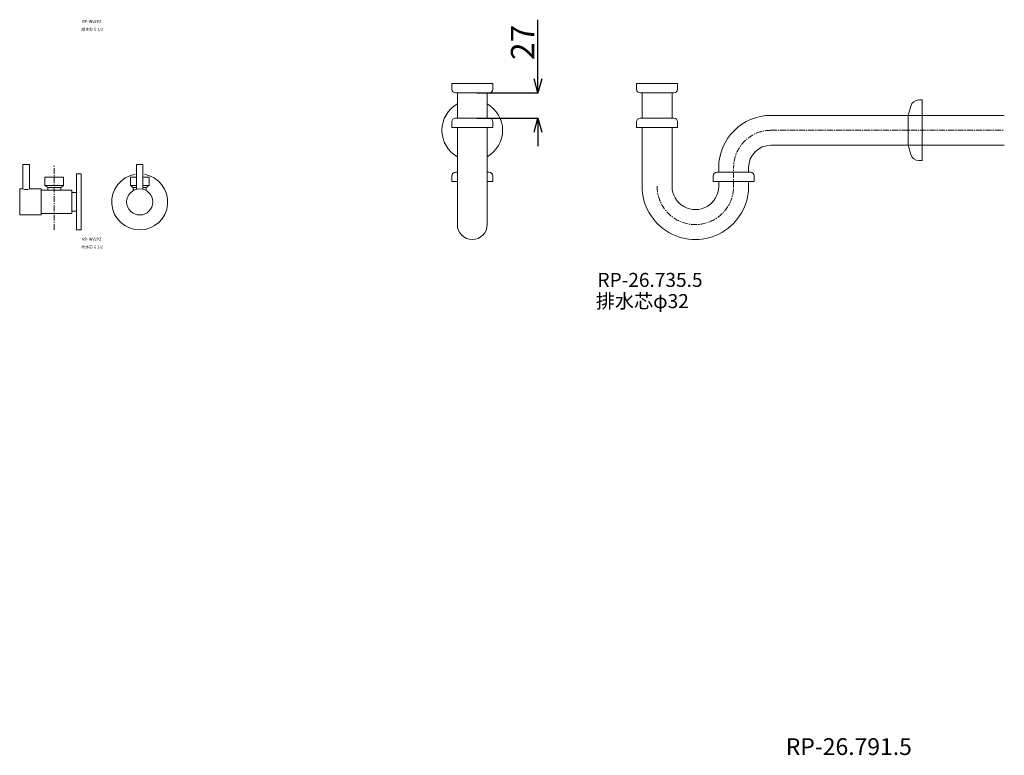
# Model space of a CAD drawing. Units: millimetres. Extents: x -995 to 4588, y -9616 to 2970.
# Drawn here: x 427 to 1482, y -7213 to -6425 of the extents above; entities that cross this region are included whole.
import ezdxf

# ---------------------------------------------------------------- set-up
doc = ezdxf.new("R2010")
doc.units = ezdxf.units.MM
doc.linetypes.add('CENTER1', pattern=[10, 6.25, -1.25, 1.25, -1.25])
doc.layers.add('_0-2_', color=7, linetype='Continuous')
doc.layers.add('_0-3_', color=7, linetype='Continuous')
doc.layers.add('中心線', color=1, linetype='CENTER1', lineweight=15)
doc.layers.add('寸法線', color=3, linetype='Continuous', lineweight=15)
doc.styles.add('japanese', font='romans.shx', dxfattribs={"bigfont": 'bigfont.shx'})
doc.dimstyles.new('KIHON0.0', dxfattribs={"dimtxt": 25, "dimasz": 15, "dimexe": 0.18, "dimexo": 5, "dimgap": 4, "dimtad": 1, "dimdec": 1, "dimzin": 0, "dimdsep": 46, "dimtxsty": 'japanese', "dimblk": 'OPEN30', "dimcen": 0.09, "dimadec": 0, "dimazin": 0, "dimtfac": 1, "dimtdec": 1, "dimtofl": 0, "dimtmove": 0, "dimatfit": 3, "dimfxl": 1, "dimtolj": 1, "dimtzin": 0, "dimarcsym": 0})

# ---------------------------------------------------------------- blocks, each defined once
blk = doc.blocks.new('_Open30')
at = {"color": 0, "linetype": 'ByBlock', "lineweight": -2}
for p, q in [((-1, 0.268), (0, 0)), ((0, 0), (-1, -0.268)), ((0, 0), (-1, 0))]:
    blk.add_line(p, q, dxfattribs=at)
blk = doc.blocks.new('*D26')
at = {"layer": 'Defpoints', "color": 0, "linetype": 'Continuous', "transparency": 16777216}
for p in [(911.8, -6503.4), (982.2, -6503.4), (911.8, -6530.4)]:
    blk.add_point(p, dxfattribs=at)
at = {"layer": '寸法線', "color": 0, "linetype": 'Continuous', "lineweight": -2, "transparency": 16777216}
for p, q in [((982.2, -6488.4), (982.2, -6424.9)), ((916.8, -6503.4), (982.4, -6503.4)), ((916.8, -6530.4), (982.4, -6530.4)), ((982.2, -6545.4), (982.2, -6560.4))]:
    blk.add_line(p, q, dxfattribs=at)
at = {"layer": '寸法線', "color": 0, "linetype": 'Continuous', "lineweight": -2, "transparency": 16777216, "xscale": 15, "yscale": 15, "zscale": 15}
for p, rotation in [((982.2, -6503.4), 270), ((982.2, -6530.4), 90)]:
    blk.add_blockref('_Open30', p, dxfattribs=dict(at, rotation=rotation))
at = {"layer": '寸法線', "color": 0, "linetype": 'Continuous', "lineweight": 9, "transparency": 16777216, "insert": (965.7, -6449.2), "char_height": 25, "attachment_point": 5, "rotation": 90, "style": 'japanese'}
blk.add_mtext('\\A1;27', dxfattribs=at)

msp = doc.modelspace()

# ---------------------------------------------------------------- linework, layer by layer
at = {"layer": '_0-2_', "color": 5, "linetype": 'Continuous', "lineweight": 20}
for p, q in [((889.809, -6493.395), (933.809, -6493.395)), ((889.809, -6499.395), (889.809, -6493.395)), ((933.809, -6499.395), (933.809, -6493.395)), ((1087.809, -6493.395), (1131.809, -6493.395)), ((1087.809, -6499.395), (1087.809, -6493.395)), ((1131.809, -6499.395), (1131.809, -6493.395)), ((893.809, -6503.395), (929.809, -6503.395)), ((895.809, -6530.395), (895.809, -6503.395)), ((927.809, -6530.395), (927.809, -6503.395)), ((1091.809, -6503.395), (1127.809, -6503.395)), ((1093.809, -6530.395), (1093.809, -6503.395)), ((1125.809, -6530.395), (1125.809, -6503.395)), ((1381.532, -6517.565), (1378.898, -6527.395)), ((1390.225, -6510.895), (1393.898, -6510.895)), ((1393.898, -6510.895), (1393.898, -6575.895)), ((1231.809, -6527.395), (1481.809, -6527.395)), ((1378.898, -6527.395), (1378.898, -6559.395)), ((889.809, -6534.395), (889.809, -6540.395)), ((929.809, -6530.395), (893.809, -6530.395)), ((933.809, -6534.395), (933.809, -6540.395)), ((1087.809, -6534.395), (1087.809, -6540.395)), ((1127.809, -6530.395), (1091.809, -6530.395)), ((1131.809, -6534.395), (1131.809, -6540.395)), ((889.809, -6540.395), (933.809, -6540.395)), ((895.809, -6644.395), (895.809, -6540.395)), ((927.809, -6644.395), (927.809, -6540.395)), ((1087.809, -6540.395), (1131.809, -6540.395)), ((1093.809, -6603.341), (1093.809, -6540.395)), ((1125.809, -6604.395), (1125.809, -6540.395)), ((1231.809, -6559.395), (1481.809, -6559.395)), ((1381.532, -6569.224), (1378.898, -6559.395)), ((437.411, -6580.122), (430.411, -6580.122)), ((430.411, -6580.122), (430.411, -6606.122)), ((437.411, -6580.122), (437.411, -6606.122)), ((552.008, -6580.122), (559.008, -6580.122)), ((552.008, -6580.122), (552.008, -6606.567)), ((559.008, -6580.122), (559.008, -6606.567)), ((1390.225, -6575.895), (1393.898, -6575.895)), ((487.911, -6590.122), (487.911, -6650.122)), ((492.911, -6590.122), (487.911, -6590.122)), ((492.911, -6590.122), (492.911, -6650.122)), ((889.809, -6592.395), (889.809, -6598.395)), ((893.809, -6588.395), (895.809, -6588.395)), ((929.809, -6588.395), (927.809, -6588.395)), ((933.809, -6592.395), (933.809, -6598.395)), ((1169.809, -6592.395), (1169.809, -6598.395)), ((1209.809, -6588.395), (1173.809, -6588.395)), ((1175.809, -6583.395), (1175.809, -6588.395)), ((1207.809, -6583.395), (1207.809, -6588.395)), ((1213.809, -6592.395), (1213.809, -6598.395)), ((473.911, -6593.622), (453.911, -6593.622)), ((453.911, -6593.622), (453.911, -6602.622)), ((453.911, -6602.622), (456.911, -6604.622)), ((473.911, -6602.622), (453.911, -6602.622)), ((473.911, -6602.622), (470.911, -6604.622)), ((473.911, -6593.622), (473.911, -6602.622)), ((545.508, -6593.622), (545.508, -6602.622)), ((545.508, -6593.622), (552.008, -6593.622)), ((545.508, -6602.622), (552.008, -6602.622)), ((545.508, -6602.622), (548.508, -6604.622)), ((559.008, -6593.622), (565.508, -6593.622)), ((559.008, -6602.622), (565.508, -6602.622)), ((565.508, -6602.622), (562.508, -6604.622)), ((565.508, -6593.622), (565.508, -6602.622)), ((889.809, -6598.395), (895.809, -6598.395)), ((927.809, -6598.395), (933.809, -6598.395)), ((1169.809, -6598.395), (1213.809, -6598.395)), ((1175.809, -6598.395), (1175.809, -6604.395)), ((1207.809, -6598.395), (1207.809, -6603.395)), ((426.911, -6606.122), (426.911, -6634.122)), ((430.411, -6606.122), (426.911, -6606.122)), ((449.911, -6606.122), (437.411, -6606.122)), ((449.911, -6606.122), (449.911, -6634.122)), ((482.911, -6607.622), (449.911, -6607.622)), ((470.911, -6604.622), (456.911, -6604.622)), ((456.911, -6604.622), (456.911, -6607.622)), ((470.911, -6604.622), (470.911, -6607.622)), ((482.911, -6607.622), (482.911, -6632.622)), ((487.911, -6610.122), (482.911, -6610.122)), ((552.008, -6604.622), (548.508, -6604.622)), ((548.508, -6607.998), (548.508, -6604.622)), ((562.508, -6604.622), (559.008, -6604.622)), ((562.508, -6604.622), (562.508, -6607.998)), ((449.911, -6634.122), (426.911, -6634.122)), ((482.911, -6632.622), (449.911, -6632.622)), ((487.911, -6630.122), (482.911, -6630.122)), ((492.911, -6650.122), (487.911, -6650.122))]:
    msp.add_line(p, q, dxfattribs=at)
msp.add_circle((555.508, -6620.122), 14, dxfattribs=at)
for centre, radius, start, end in [((893.809, -6499.395), 4, 180, 270), ((929.809, -6499.395), 4, 270, 0), ((1091.809, -6499.395), 4, 180, 270), ((1127.809, -6499.395), 4, 270, 0), ((911.809, -6543.395), 32.5, 119.49237, 240.50762), ((911.809, -6543.395), 32.5, 299.49227, 60.507728), ((1390.225, -6519.895), 9, 90, 165), ((1231.809, -6583.395), 56, 90, 180), ((893.809, -6534.395), 4, 90, 180), ((929.809, -6534.395), 4, 0, 90), ((1091.809, -6534.395), 4, 90, 180), ((1127.809, -6534.395), 4, 0, 90), ((1231.809, -6583.395), 24, 90, 180), ((1390.225, -6566.895), 9, 195, 270), ((555.508, -6620.122), 30, 99.594068, 80.405932), ((893.809, -6592.395), 4, 90, 180), ((929.809, -6592.395), 4, 0, 90), ((1173.809, -6592.395), 4, 90, 180), ((1209.809, -6592.395), 4, 0, 90), ((1150.809, -6603.395), 57, 179.946338, 0), ((1150.809, -6603.395), 25, 179.946338, 0), ((433.911, -6597.76), 9.065, 247.28922, 292.71079), ((911.809, -6644.395), 16, 180, 0)]:
    msp.add_arc(centre, radius, start, end, dxfattribs=at)
at = {"layer": '中心線', "linetype": 'CENTER1', "lineweight": 0}
for p, q in [((1231.809, -6543.395), (1481.809, -6543.395)), ((463.911, -6650.122), (463.911, -6580.122)), ((1191.809, -6604.395), (1191.809, -6583.395))]:
    msp.add_line(p, q, dxfattribs=at)
for centre, radius, start, end in [((1231.809, -6583.395), 40, 90, 180), ((1150.809, -6603.395), 41, 179.946338, 0)]:
    msp.add_arc(centre, radius, start, end, dxfattribs=at)

# ---------------------------------------------------------------- texts
at = {"layer": '_0-3_', "color": 7, "style": 'japanese'}
for s, height, p in [('給水芯 G 1/2', 3, (493.111, -6436.623)), ('RP-INV2PZ', 3, (493.972, -6428.284)), ('給水芯 G 1/2', 3, (493.111, -6669.911)), ('RP-INV2PZ', 3, (493.972, -6661.572)), ('RP-26.735.5', 15, (1045.918, -6711.175)), ('排水芯φ32', 15, (1044.17, -6733.887)), ('RP-26.791.5', 18, (1247.669, -7212.617))]:
    msp.add_text(s, height=height, dxfattribs=at).set_placement(p)

# ---------------------------------------------------------------- dimensions: what is measured, and where the dimension line sits
at = {"layer": '寸法線', "linetype": 'Continuous', "lineweight": 9}
dim = msp.add_linear_dim(base=(982.201, -6503.395), p1=(911.809, -6530.395), p2=(911.809, -6503.395), angle=90, dimstyle='KIHON0.0', override={"dimdec": 0, "dimtxsty": 'japanese'}, dxfattribs=at)
dim.commit()
dim.dimension.update_dxf_attribs({"geometry": '*D26', "text_midpoint": (965.701, -6449.157)})

doc.saveas('drawing.dxf')
